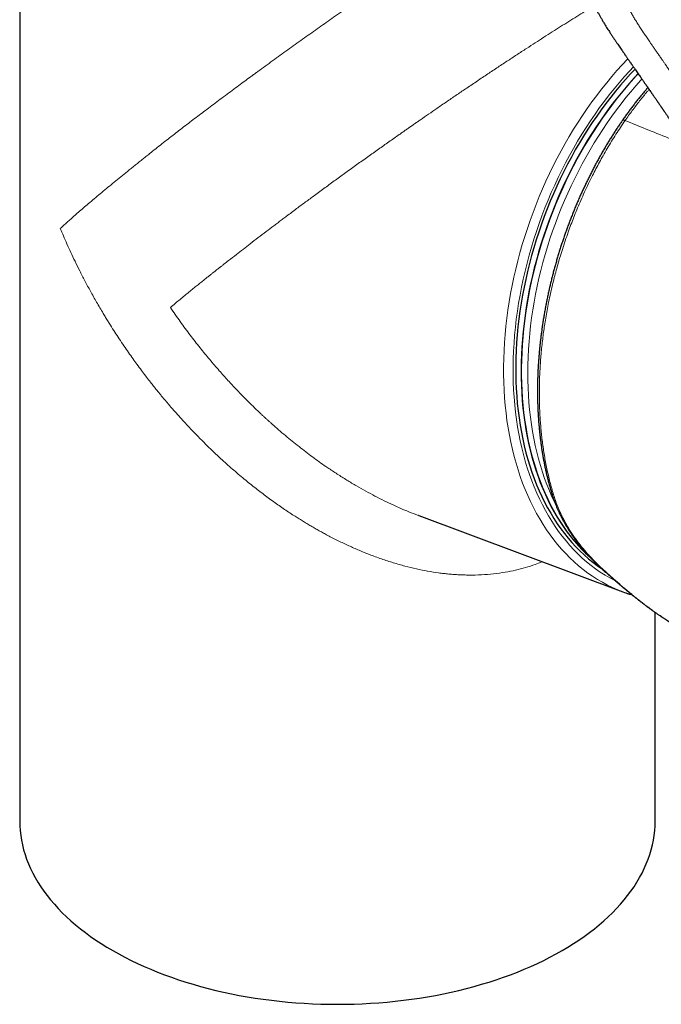
# Model space of a CAD drawing. Units: millimetres. Extents: x 8 to 701, y 12 to 705.
# Drawn here: x 585 to 633, y 116 to 189 of the extents above; entities that cross this region are included whole.
import ezdxf

# ---------------------------------------------------------------- set-up
doc = ezdxf.new("R2010")
doc.units = ezdxf.units.MM

msp = doc.modelspace()

# ---------------------------------------------------------------- linework, layer by layer
at = {"color": 7, "linetype": 'Continuous', "lineweight": 30}
for p, q in [((585.403, 209.365), (585.403, 129.873)), ((614.916, 152.487), (614.891, 152.496)), ((614.914, 152.481), (630.014, 146.838)), ((632.403, 129.873), (632.403, 145.318))]:
    msp.add_line(p, q, dxfattribs=at)
at = {"color": 8, "linetype": 'Continuous', "lineweight": 0}
for p, q in [((630.182, 181.719), (632.111, 180.948)), ((628.475, 148.566), (628.833, 148.24))]:
    msp.add_line(p, q, dxfattribs=at)
at = {"color": 8, "linetype": 'Continuous', "lineweight": 0, "flags": 128}
for points in [[(630.389, 186.286), (630.368, 186.265), (629.972, 185.845), (629.582, 185.415), (629.198, 184.973), (628.82, 184.52), (628.449, 184.057), (628.085, 183.584), (627.728, 183.101), (627.378, 182.608), (627.035, 182.107), (626.701, 181.596), (626.374, 181.078), (626.056, 180.551), (625.746, 180.017), (625.445, 179.475), (625.153, 178.926), (624.87, 178.371), (624.596, 177.809), (624.331, 177.242), (624.077, 176.669), (623.832, 176.091), (623.597, 175.509), (623.372, 174.922), (623.158, 174.332), (622.954, 173.738), (622.76, 173.141), (622.577, 172.541), (622.406, 171.939), (622.245, 171.336), (622.095, 170.731), (621.956, 170.125), (621.829, 169.518), (621.713, 168.912), (621.609, 168.305), (621.516, 167.699), (621.434, 167.095), (621.365, 166.492), (621.306, 165.891), (621.26, 165.292), (621.226, 164.696), (621.203, 164.103), (621.192, 163.514), (621.193, 162.929), (621.205, 162.348), (621.23, 161.772), (621.266, 161.201), (621.314, 160.635), (621.373, 160.076), (621.445, 159.523), (621.528, 158.977), (621.622, 158.437), (621.728, 157.905), (621.846, 157.381), (621.974, 156.866), (622.115, 156.358), (622.266, 155.86), (622.428, 155.371), (622.601, 154.891), (622.786, 154.421), (622.98, 153.962), (623.186, 153.513), (623.402, 153.075), (623.628, 152.648), (623.864, 152.232), (624.11, 151.828), (624.366, 151.436), (624.632, 151.057), (624.907, 150.69), (625.192, 150.335), (625.485, 149.994), (625.787, 149.666), (626.098, 149.351), (626.418, 149.05), (626.745, 148.763), (627.081, 148.49), (627.424, 148.231), (627.775, 147.987), (628.134, 147.758), (628.499, 147.543), (628.871, 147.343), (629.25, 147.158), (629.634, 146.988), (629.882, 146.888)], [(629.463, 147.648), (629.418, 147.671), (629.054, 147.866), (628.696, 148.077), (628.345, 148.302), (628.002, 148.541), (627.665, 148.794), (627.337, 149.061), (627.016, 149.342), (626.703, 149.637), (626.399, 149.945), (626.103, 150.266), (625.815, 150.601), (625.537, 150.948), (625.267, 151.307), (625.007, 151.679), (624.757, 152.063), (624.515, 152.458), (624.284, 152.865), (624.063, 153.283), (623.851, 153.712), (623.65, 154.152), (623.459, 154.602), (623.279, 155.062), (623.109, 155.531), (622.95, 156.01), (622.802, 156.498), (622.665, 156.995), (622.539, 157.5), (622.424, 158.013), (622.32, 158.534), (622.228, 159.062), (622.146, 159.597), (622.076, 160.138), (622.018, 160.686), (621.971, 161.24), (621.936, 161.799), (621.912, 162.363), (621.9, 162.932), (621.899, 163.505), (621.91, 164.082), (621.932, 164.662), (621.966, 165.246), (622.011, 165.832), (622.068, 166.421), (622.136, 167.011), (622.216, 167.603), (622.307, 168.196), (622.409, 168.79), (622.523, 169.384), (622.647, 169.978), (622.783, 170.571), (622.93, 171.164), (623.087, 171.755), (623.256, 172.344), (623.434, 172.931), (623.624, 173.516), (623.824, 174.097), (624.034, 174.675), (624.254, 175.25), (624.484, 175.82), (624.724, 176.386), (624.973, 176.947), (625.232, 177.502), (625.5, 178.052), (625.777, 178.596), (626.063, 179.133), (626.358, 179.664), (626.662, 180.187), (626.973, 180.703), (627.293, 181.211), (627.621, 181.71), (627.956, 182.201), (628.299, 182.683), (628.648, 183.156), (629.005, 183.62), (629.369, 184.073), (629.738, 184.516), (630.114, 184.949), (630.496, 185.371), (630.8, 185.694)], [(625.021, 153.357), (624.975, 153.451), (624.773, 153.882), (624.581, 154.323), (624.4, 154.774), (624.229, 155.235), (624.069, 155.705), (623.919, 156.184), (623.781, 156.671), (623.653, 157.168), (623.536, 157.672), (623.43, 158.183), (623.335, 158.702), (623.251, 159.229), (623.179, 159.761), (623.117, 160.3), (623.068, 160.845), (623.029, 161.395), (623.002, 161.95), (622.986, 162.511), (622.982, 163.075), (622.989, 163.643), (623.007, 164.216), (623.037, 164.791), (623.078, 165.369), (623.131, 165.949), (623.195, 166.532), (623.27, 167.116), (623.356, 167.701), (623.454, 168.287), (623.563, 168.873), (623.682, 169.459), (623.813, 170.045), (623.954, 170.631), (624.106, 171.215), (624.269, 171.797), (624.442, 172.377), (624.626, 172.955), (624.82, 173.53), (625.024, 174.102), (625.238, 174.671), (625.462, 175.235), (625.696, 175.795), (625.94, 176.35), (626.192, 176.9), (626.454, 177.445), (626.725, 177.984), (627.005, 178.516), (627.293, 179.042), (627.59, 179.561), (627.895, 180.072), (628.208, 180.576), (628.529, 181.072), (628.858, 181.56), (629.194, 182.038), (629.537, 182.508), (629.887, 182.969), (630.244, 183.419), (630.607, 183.86), (630.977, 184.291), (631.352, 184.71), (631.427, 184.793)]]:
    msp.add_lwpolyline(points, dxfattribs=at)
at = {"color": 7, "linetype": 'Continuous', "lineweight": 30, "flags": 128}
for points in [[(630.915, 185.529), (630.591, 185.185), (630.214, 184.768), (629.842, 184.34), (629.476, 183.902), (629.117, 183.454), (628.765, 182.996), (628.419, 182.528), (628.08, 182.052), (627.749, 181.566), (627.425, 181.073), (627.109, 180.57), (626.801, 180.061), (626.501, 179.543), (626.209, 179.019), (625.926, 178.488), (625.652, 177.95), (625.387, 177.407), (625.131, 176.858), (624.885, 176.303), (624.648, 175.744), (624.42, 175.18), (624.203, 174.612), (623.995, 174.041), (623.798, 173.466), (623.611, 172.888), (623.434, 172.308), (623.267, 171.725), (623.112, 171.141), (622.967, 170.555), (622.833, 169.969), (622.709, 169.382), (622.597, 168.795), (622.496, 168.208), (622.406, 167.621), (622.327, 167.036), (622.26, 166.453), (622.204, 165.871), (622.159, 165.291), (622.125, 164.714), (622.103, 164.14), (622.092, 163.57), (622.093, 163.004), (622.105, 162.441), (622.129, 161.884), (622.164, 161.331), (622.21, 160.784), (622.268, 160.242), (622.337, 159.707), (622.418, 159.178), (622.509, 158.656), (622.612, 158.142), (622.725, 157.634), (622.85, 157.135), (622.986, 156.644), (623.132, 156.162), (623.289, 155.688), (623.457, 155.224), (623.635, 154.769), (623.824, 154.325), (624.023, 153.89), (624.232, 153.466), (624.45, 153.052), (624.679, 152.65), (624.918, 152.259), (625.165, 151.88), (625.423, 151.513), (625.689, 151.157), (625.964, 150.814), (626.248, 150.484), (626.541, 150.166), (626.842, 149.862), (627.151, 149.57), (627.468, 149.293), (627.793, 149.028), (628.125, 148.778), (628.428, 148.566)], [(631.144, 185.199), (630.873, 184.906), (630.497, 184.486), (630.127, 184.055), (629.763, 183.613), (629.406, 183.162), (629.056, 182.701), (628.712, 182.231), (628.376, 181.751), (628.047, 181.263), (627.725, 180.767), (627.412, 180.262), (627.106, 179.75), (626.809, 179.23), (626.52, 178.704), (626.24, 178.171), (625.968, 177.631), (625.706, 177.086), (625.453, 176.535), (625.21, 175.979), (624.976, 175.418), (624.751, 174.853), (624.537, 174.284), (624.332, 173.711), (624.138, 173.136), (623.954, 172.557), (623.781, 171.976), (623.618, 171.393), (623.465, 170.808), (623.324, 170.222), (623.193, 169.635), (623.073, 169.048), (622.964, 168.461), (622.867, 167.874), (622.78, 167.288), (622.705, 166.703), (622.641, 166.12), (622.588, 165.539), (622.547, 164.96), (622.517, 164.384), (622.499, 163.812), (622.492, 163.243), (622.496, 162.677), (622.512, 162.116), (622.539, 161.56), (622.577, 161.009), (622.627, 160.464), (622.689, 159.924), (622.761, 159.391), (622.845, 158.864), (622.94, 158.344), (623.046, 157.832), (623.163, 157.327), (623.291, 156.831), (623.43, 156.342), (623.58, 155.863), (623.741, 155.392), (623.912, 154.931), (624.093, 154.479), (624.285, 154.037), (624.487, 153.606), (624.699, 153.185), (624.921, 152.775), (625.153, 152.377), (625.394, 151.989), (625.645, 151.614), (625.905, 151.25), (626.174, 150.898), (626.452, 150.559), (626.739, 150.233), (627.034, 149.919), (627.338, 149.619), (627.644, 149.337)], [(631.15, 185.191), (631.002, 185.032), (630.625, 184.615), (630.253, 184.187), (629.887, 183.749), (629.528, 183.3), (629.175, 182.842), (628.83, 182.375), (628.491, 181.898), (628.16, 181.413), (627.836, 180.919), (627.52, 180.417), (627.212, 179.907), (626.912, 179.39), (626.62, 178.865), (626.337, 178.334), (626.063, 177.797), (625.798, 177.253), (625.542, 176.704), (625.296, 176.15), (625.059, 175.59), (624.831, 175.027), (624.614, 174.459), (624.406, 173.887), (624.209, 173.312), (624.021, 172.734), (623.845, 172.154), (623.678, 171.572), (623.523, 170.987), (623.378, 170.402), (623.243, 169.815), (623.12, 169.228), (623.008, 168.641), (622.907, 168.054), (622.817, 167.468), (622.738, 166.883), (622.671, 166.299), (622.614, 165.717), (622.57, 165.138), (622.536, 164.561), (622.514, 163.987), (622.503, 163.417), (622.504, 162.85), (622.516, 162.288), (622.54, 161.73), (622.575, 161.178), (622.621, 160.63), (622.679, 160.089), (622.748, 159.554), (622.828, 159.025), (622.92, 158.503), (623.023, 157.988), (623.136, 157.481), (623.261, 156.982), (623.397, 156.491), (623.543, 156.008), (623.7, 155.535), (623.868, 155.07), (624.046, 154.616), (624.235, 154.171), (624.433, 153.736), (624.642, 153.312), (624.861, 152.899), (625.09, 152.497), (625.328, 152.106), (625.576, 151.726), (625.833, 151.359), (626.1, 151.004), (626.375, 150.661), (626.659, 150.33), (626.952, 150.013), (627.253, 149.708), (627.562, 149.417), (627.604, 149.379)], [(629.882, 146.888), (630.025, 146.834), (630.133, 146.794)], [(585.403, 129.873), (585.411, 129.518), (585.435, 129.163), (585.475, 128.809), (585.531, 128.455), (585.604, 128.102), (585.692, 127.751), (585.796, 127.401), (585.916, 127.053), (586.052, 126.706), (586.203, 126.362), (586.37, 126.02), (586.553, 125.681), (586.751, 125.345), (586.963, 125.011), (587.191, 124.682), (587.434, 124.355), (587.692, 124.033), (587.964, 123.714), (588.25, 123.4), (588.551, 123.09), (588.866, 122.785), (589.194, 122.484), (589.536, 122.189), (589.891, 121.899), (590.259, 121.615), (590.64, 121.336), (591.033, 121.063), (591.439, 120.796), (591.856, 120.535), (592.286, 120.28)], [(592.286, 120.28), (592.726, 120.033), (593.178, 119.792), (593.641, 119.557), (594.114, 119.33), (594.597, 119.11), (595.09, 118.898), (595.592, 118.693), (596.104, 118.496), (596.624, 118.306), (597.153, 118.124), (597.689, 117.951), (598.234, 117.786), (598.786, 117.628), (599.344, 117.48), (599.91, 117.34), (600.481, 117.208), (601.058, 117.085), (601.641, 116.971), (602.228, 116.866), (602.82, 116.769), (603.417, 116.682), (604.017, 116.603), (604.62, 116.534), (605.226, 116.474), (605.835, 116.423), (606.446, 116.381), (607.059, 116.349), (607.673, 116.326), (608.287, 116.312), (608.903, 116.307), (609.518, 116.312), (610.132, 116.326), (610.746, 116.349), (611.359, 116.381), (611.97, 116.423), (612.579, 116.474), (613.185, 116.534), (613.789, 116.603), (614.389, 116.682), (614.985, 116.769), (615.577, 116.866), (616.164, 116.971), (616.747, 117.085), (617.324, 117.208), (617.896, 117.34), (618.461, 117.48), (619.02, 117.628), (619.571, 117.786), (620.116, 117.951), (620.653, 118.124), (621.181, 118.306), (621.702, 118.496), (622.213, 118.693), (622.716, 118.898), (623.208, 119.11), (623.692, 119.33), (624.165, 119.557), (624.627, 119.792), (625.079, 120.033), (625.52, 120.28), (625.949, 120.535), (626.366, 120.796), (626.772, 121.063), (627.166, 121.336), (627.546, 121.615), (627.914, 121.899), (628.27, 122.189), (628.611, 122.484), (628.94, 122.785), (629.254, 123.09), (629.555, 123.4), (629.841, 123.714), (630.113, 124.033), (630.371, 124.355), (630.614, 124.682), (630.842, 125.011), (631.055, 125.345), (631.252, 125.681), (631.435, 126.02), (631.602, 126.362), (631.753, 126.706), (631.889, 127.053), (632.009, 127.401), (632.113, 127.751), (632.202, 128.102), (632.274, 128.455), (632.33, 128.809), (632.37, 129.163), (632.395, 129.518), (632.403, 129.873)]]:
    msp.add_lwpolyline(points, dxfattribs=at)
at = {"color": 8, "linetype": 'Continuous', "lineweight": 0}
for centre, radius, start, end in [((624.95, 154.235), 0.219, 201.17707, 254.79101), ((628.463, 148.644), 0.0785, 230.60308, 279.01988), ((628.822, 148.317), 0.0777, 230.68669, 277.95722)]:
    msp.add_arc(centre, radius, start, end, dxfattribs=at)
for points, knots in [([(633.317, 203.829), (633.189, 203.643), (632.933, 203.27), (632.561, 202.699), (632.239, 202.185), (631.965, 201.731), (631.796, 201.444), (631.691, 201.261), (631.646, 201.183), (631.602, 201.105), (631.558, 201.028), (631.514, 200.949), (631.47, 200.871), (631.426, 200.793), (631.321, 200.603), (631.158, 200.305), (630.946, 199.899), (630.746, 199.502), (630.56, 199.113), (630.401, 198.766), (630.268, 198.458), (630.156, 198.19), (630.042, 197.9), (629.961, 197.683), (629.91, 197.539), (629.895, 197.495), (629.88, 197.452), (629.865, 197.408), (629.85, 197.364), (629.797, 197.207), (629.712, 196.938), (629.603, 196.556), (629.51, 196.181), (629.43, 195.811), (629.366, 195.446), (629.316, 195.087), (629.281, 194.734), (629.26, 194.386), (629.254, 194.044), (629.262, 193.741), (629.28, 193.474), (629.304, 193.241), (629.337, 193.008), (629.376, 192.784), (629.422, 192.569), (629.459, 192.414), (629.487, 192.31), (629.501, 192.256), (629.516, 192.202), (629.532, 192.147), (629.548, 192.093), (629.584, 191.973), (629.645, 191.786), (629.737, 191.533), (629.839, 191.275), (629.951, 191.012), (630.049, 190.797), (630.126, 190.636), (630.177, 190.533), (630.223, 190.44), (630.269, 190.351), (630.331, 190.231), (630.412, 190.08), (630.525, 189.874), (630.657, 189.641), (630.811, 189.38), (630.973, 189.113), (631.145, 188.838), (631.326, 188.557), (631.461, 188.351), (631.547, 188.221), (631.582, 188.17), (631.616, 188.118), (631.651, 188.067), (631.68, 188.023), (631.733, 187.946), (631.806, 187.838), (631.907, 187.69), (632.017, 187.529), (632.141, 187.349), (632.28, 187.148), (632.426, 186.937), (632.581, 186.714), (632.743, 186.48), (632.893, 186.265), (633.028, 186.07), (633.119, 185.938), (633.185, 185.844), (633.223, 185.788), (633.262, 185.733), (633.296, 185.684), (633.385, 185.555), (633.533, 185.343), (633.746, 185.035), (633.966, 184.717), (634.194, 184.387), (634.429, 184.046), (634.671, 183.695), (634.9, 183.361), (635.115, 183.047), (635.315, 182.754), (635.52, 182.454), (635.72, 182.161), (635.914, 181.874), (636.096, 181.606), (636.241, 181.393), (636.333, 181.256), (636.371, 181.201), (636.385, 181.18), (636.389, 181.174), (636.393, 181.167), (636.398, 181.161), (636.402, 181.154), (636.411, 181.141), (636.426, 181.119), (636.448, 181.086), (636.476, 181.046), (636.51, 180.995), (636.55, 180.935), (636.599, 180.864), (636.653, 180.783), (636.713, 180.694), (636.78, 180.595), (636.851, 180.489), (636.926, 180.378), (637.005, 180.26), (637.09, 180.134), (637.18, 180), (637.28, 179.85), (637.39, 179.685), (637.512, 179.503), (637.64, 179.31), (637.775, 179.108), (637.917, 178.894), (638.065, 178.671), (638.215, 178.444), (638.367, 178.215), (638.52, 177.983), (638.678, 177.743), (638.842, 177.494), (639.011, 177.236), (639.134, 177.048), (639.21, 176.933), (639.236, 176.892), (639.263, 176.851), (639.29, 176.809), (639.316, 176.77), (639.338, 176.736), (639.377, 176.676), (639.457, 176.554), (639.616, 176.309), (639.901, 175.87), (640.31, 175.238), (640.805, 174.469), (641.297, 173.699), (641.682, 173.092), (641.905, 172.739), (641.988, 172.607), (642.014, 172.566), (642.04, 172.526), (642.065, 172.485), (642.091, 172.444), (642.187, 172.291), (642.356, 172.024), (642.596, 171.639), (642.841, 171.247), (643.09, 170.848), (643.342, 170.441), (643.614, 170.001), (643.905, 169.528), (644.217, 169.02), (644.533, 168.501), (644.842, 167.992), (645.144, 167.493), (645.437, 167.005), (645.734, 166.509), (646.035, 166.005), (646.339, 165.493), (646.645, 164.974), (646.955, 164.447), (647.161, 164.094), (647.265, 163.915)], [0, 0, 0, 0, 0.011743, 0.023465, 0.035176, 0.042905, 0.050635, 0.052154, 0.053674, 0.055193, 0.056713, 0.058233, 0.059753, 0.061274, 0.062795, 0.070773, 0.078499, 0.085977, 0.09321, 0.100206, 0.105188, 0.110048, 0.114787, 0.120865, 0.121646, 0.122424, 0.123199, 0.12397, 0.124738, 0.125502, 0.132289, 0.138927, 0.145428, 0.151806, 0.158075, 0.16425, 0.170346, 0.176378, 0.182365, 0.188321, 0.192493, 0.196732, 0.201047, 0.205445, 0.209389, 0.213407, 0.214472, 0.215542, 0.216618, 0.2177, 0.218787, 0.21988, 0.224962, 0.23025, 0.235749, 0.241462, 0.247395, 0.250076, 0.252407, 0.254421, 0.256471, 0.258558, 0.262763, 0.267111, 0.273219, 0.27959, 0.286224, 0.293124, 0.300289, 0.307722, 0.309055, 0.310396, 0.311746, 0.313103, 0.314404, 0.315207, 0.319163, 0.32293, 0.326918, 0.331955, 0.337306, 0.342971, 0.34895, 0.355243, 0.361851, 0.366384, 0.371055, 0.372551, 0.37406, 0.375584, 0.377085, 0.378024, 0.386086, 0.394474, 0.403188, 0.412229, 0.421596, 0.43129, 0.44131, 0.449248, 0.45738, 0.465705, 0.474224, 0.48188, 0.489686, 0.496678, 0.499792, 0.501169, 0.50135, 0.50153, 0.501711, 0.501892, 0.502073, 0.502254, 0.502982, 0.503914, 0.505051, 0.506392, 0.508138, 0.51014, 0.5124, 0.514916, 0.517688, 0.520718, 0.523809, 0.527129, 0.530676, 0.534452, 0.538456, 0.5433, 0.548441, 0.553878, 0.559612, 0.565642, 0.571968, 0.57859, 0.58492, 0.591499, 0.598326, 0.605401, 0.612725, 0.620297, 0.621458, 0.622625, 0.623798, 0.624976, 0.626159, 0.627183, 0.62782, 0.631327, 0.637597, 0.648814, 0.668912, 0.691856, 0.714913, 0.735296, 0.744292, 0.745472, 0.746651, 0.747831, 0.749011, 0.750192, 0.751373, 0.762248, 0.773358, 0.784701, 0.796278, 0.808089, 0.820134, 0.834629, 0.849449, 0.864594, 0.880063, 0.894149, 0.908494, 0.923097, 0.93796, 0.953081, 0.968462, 0.984101, 1, 1, 1, 1]), ([(588.406, 173.731), (588.483, 173.802), (588.643, 173.949), (588.902, 174.183), (589.186, 174.438), (589.498, 174.715), (589.837, 175.012), (590.205, 175.331), (590.602, 175.671), (591.025, 176.03), (591.615, 176.525), (592.387, 177.161), (593.126, 177.76), (593.639, 178.174), (593.907, 178.39), (594.179, 178.608), (594.454, 178.829), (594.732, 179.052), (595.214, 179.439), (595.908, 179.991), (596.826, 180.707), (597.748, 181.418), (598.671, 182.121), (599.622, 182.838), (600.598, 183.568), (601.558, 184.281), (602.225, 184.773), (602.593, 185.043), (602.705, 185.125), (602.817, 185.208), (602.93, 185.29), (603.041, 185.372), (603.48, 185.693), (604.246, 186.251), (605.351, 187.047), (606.447, 187.83), (607.532, 188.6), (608.453, 189.249), (609.208, 189.778), (609.797, 190.189), (610.381, 190.594), (610.958, 190.993), (611.528, 191.387), (612.093, 191.774), (612.78, 192.244), (613.592, 192.794), (614.526, 193.423), (615.446, 194.037), (616.351, 194.636), (617.238, 195.218), (618.108, 195.784), (618.958, 196.333), (619.787, 196.863), (620.596, 197.376), (621.123, 197.706), (621.384, 197.869)], [0, 0, 0, 0, 0.0136855, 0.0283399, 0.0439634, 0.0605561, 0.0781179, 0.0963096, 0.1154364, 0.1354982, 0.1554136, 0.1952139, 0.2350202, 0.2454472, 0.2558746, 0.2663024, 0.2767307, 0.2871593, 0.2975884, 0.3304411, 0.3623354, 0.3932728, 0.4232549, 0.4522834, 0.4831155, 0.5127989, 0.537973, 0.5412042, 0.5444201, 0.547621, 0.5508066, 0.5539772, 0.5571326, 0.5880266, 0.617971, 0.6469744, 0.6750464, 0.7021974, 0.7170367, 0.7315918, 0.7458651, 0.759859, 0.7735762, 0.7870195, 0.8001918, 0.8223685, 0.8439988, 0.8651019, 0.8856984, 0.9058105, 0.9254621, 0.9446786, 0.9634873, 0.9819175, 1, 1, 1, 1]), ([(596.548, 167.889), (596.67, 167.991), (596.906, 168.188), (597.261, 168.482), (597.6, 168.762), (597.925, 169.028), (598.232, 169.279), (598.522, 169.513), (598.792, 169.731), (599.042, 169.931), (599.271, 170.114), (599.478, 170.279), (599.663, 170.425), (599.824, 170.552), (599.961, 170.66), (600.056, 170.735), (600.116, 170.783), (600.15, 170.81), (600.184, 170.837), (600.219, 170.864), (600.253, 170.891), (600.287, 170.917), (600.372, 170.984), (600.555, 171.129), (600.922, 171.416), (601.4, 171.789), (601.94, 172.208), (602.48, 172.625), (603.041, 173.055), (603.621, 173.496), (604.051, 173.822), (604.331, 174.034), (604.467, 174.136), (604.602, 174.238), (604.738, 174.34), (604.873, 174.442), (605.008, 174.544), (605.344, 174.795), (605.853, 175.177), (606.543, 175.69), (607.243, 176.208), (607.98, 176.75), (608.755, 177.315), (609.54, 177.885), (610.335, 178.457), (611.137, 179.031), (611.927, 179.593), (612.704, 180.142), (613.295, 180.558), (613.701, 180.843), (613.926, 181), (614.15, 181.157), (614.374, 181.313), (614.597, 181.469), (614.82, 181.624), (615.17, 181.868), (615.647, 182.198), (616.289, 182.641), (616.963, 183.104), (617.669, 183.586), (618.398, 184.081), (619.15, 184.588), (619.923, 185.105), (620.683, 185.611), (621.431, 186.105), (622.165, 186.586), (622.864, 187.043), (623.531, 187.475), (624.166, 187.884), (624.792, 188.285), (625.408, 188.676), (626.013, 189.058), (626.607, 189.43), (627.221, 189.811), (627.654, 190.078), (627.889, 190.221), (627.906, 190.232)], [0, 0, 0, 0, 0.01836, 0.03567, 0.051931, 0.067142, 0.081303, 0.094414, 0.106476, 0.117488, 0.127451, 0.136364, 0.144227, 0.15104, 0.156804, 0.161518, 0.162944, 0.164368, 0.165789, 0.167208, 0.168623, 0.170035, 0.171445, 0.179148, 0.192689, 0.216191, 0.236439, 0.255992, 0.278365, 0.299755, 0.320163, 0.32501, 0.329838, 0.334646, 0.339433, 0.3442, 0.348947, 0.353674, 0.379313, 0.401693, 0.423591, 0.449032, 0.473794, 0.497878, 0.522934, 0.54722, 0.570739, 0.593495, 0.615493, 0.621936, 0.628341, 0.634708, 0.641037, 0.647329, 0.653584, 0.659801, 0.676707, 0.693335, 0.712774, 0.731832, 0.750513, 0.771295, 0.791611, 0.811475, 0.830897, 0.849891, 0.868471, 0.885116, 0.901536, 0.917744, 0.933752, 0.949573, 0.965223, 0.980714, 0.998608, 1, 1, 1, 1]), ([(631.957, 184.029), (631.91, 183.974), (631.769, 183.807), (631.536, 183.523), (631.257, 183.175), (630.983, 182.821), (630.712, 182.459), (630.444, 182.093), (630.27, 181.843), (630.182, 181.719)], [0, 0, 0, 0, 0.075311, 0.228844, 0.382376, 0.536652, 0.690929, 0.845464, 1, 1, 1, 1]), ([(630.182, 181.719), (630.182, 181.719), (630.067, 181.553), (629.839, 181.218), (629.505, 180.706), (629.179, 180.186), (628.862, 179.657), (628.565, 179.142), (628.287, 178.64), (628.027, 178.154), (627.756, 177.625), (627.474, 177.054), (627.185, 176.438), (626.917, 175.839), (626.67, 175.259), (626.444, 174.706), (626.23, 174.156), (626.017, 173.583), (625.804, 172.98), (625.593, 172.348), (625.404, 171.745), (625.235, 171.175), (625.085, 170.638), (624.932, 170.058), (624.78, 169.438), (624.63, 168.776), (624.498, 168.138), (624.383, 167.527), (624.287, 166.967), (624.204, 166.434), (624.133, 165.928), (624.067, 165.404), (624.007, 164.861), (623.955, 164.302), (623.912, 163.743), (623.879, 163.184), (623.856, 162.627), (623.842, 162.068), (623.838, 161.51), (623.844, 160.952), (623.86, 160.414), (623.885, 159.895), (623.918, 159.395), (623.958, 158.903), (624.007, 158.42), (624.065, 157.931), (624.133, 157.434), (624.212, 156.929), (624.302, 156.429), (624.4, 155.935), (624.508, 155.448), (624.626, 154.967), (624.753, 154.491), (624.846, 154.179), (624.892, 154.023)], [0, 0, 0, 0, 0.000002, 0.020626, 0.041261, 0.0619, 0.082536, 0.103161, 0.121431, 0.139703, 0.157974, 0.180384, 0.202798, 0.225208, 0.245056, 0.264904, 0.284022, 0.30314, 0.325038, 0.346941, 0.368839, 0.38723, 0.405623, 0.424014, 0.446525, 0.46904, 0.491552, 0.511468, 0.531385, 0.548617, 0.56585, 0.583082, 0.602272, 0.621464, 0.640654, 0.660002, 0.679353, 0.698701, 0.718401, 0.738104, 0.757804, 0.77583, 0.793857, 0.811883, 0.829455, 0.847028, 0.866106, 0.885194, 0.904288, 0.923381, 0.942469, 0.961546, 0.980773, 1, 1, 1, 1]), ([(629.982, 181.734), (629.983, 181.736), (629.987, 181.742), (629.997, 181.748), (630.013, 181.753), (630.033, 181.755), (630.056, 181.754), (630.083, 181.75), (630.113, 181.743), (630.146, 181.733), (630.17, 181.723), (630.182, 181.719)], [0, 0, 0, 0, 0.054592, 0.172768, 0.290944, 0.40912, 0.527296, 0.645472, 0.763648, 0.881824, 1, 1, 1, 1]), ([(632.111, 180.948), (632.685, 180.718), (633.577, 180.361), (634.472, 180), (634.791, 179.871)], [0, 0, 0, 0, 0.6433465, 1, 1, 1, 1]), ([(624.044, 149.069), (623.873, 149), (623.471, 148.838), (622.815, 148.63), (622.08, 148.438), (621.292, 148.28), (620.45, 148.162), (619.554, 148.091), (618.823, 148.076), (618.268, 148.086), (617.898, 148.101), (617.525, 148.124), (617.148, 148.156), (616.769, 148.195), (616.245, 148.261), (615.571, 148.368), (614.741, 148.535), (613.895, 148.741), (613.032, 148.987), (612.154, 149.273), (611.311, 149.584), (610.505, 149.911), (609.736, 150.249), (608.961, 150.618), (608.34, 150.936), (607.874, 151.186), (607.564, 151.356), (607.253, 151.531), (606.942, 151.712), (606.629, 151.897), (606.317, 152.087), (606.003, 152.283), (605.528, 152.586), (604.887, 153.011), (604.081, 153.578), (603.264, 154.184), (602.573, 154.725), (602.009, 155.185), (601.57, 155.552), (601.131, 155.931), (600.701, 156.311), (600.296, 156.68), (599.847, 157.097), (599.342, 157.582), (598.765, 158.155), (598.177, 158.76), (597.605, 159.37), (597.049, 159.984), (596.534, 160.573), (596.183, 160.987), (595.994, 161.214), (595.947, 161.271), (595.9, 161.327), (595.853, 161.385), (595.806, 161.442), (595.759, 161.499), (595.712, 161.557), (595.617, 161.673), (595.464, 161.863), (595.243, 162.14), (594.992, 162.461), (594.71, 162.827), (594.4, 163.238), (594.084, 163.667), (593.763, 164.111), (593.443, 164.565), (593.106, 165.054), (592.77, 165.555), (592.436, 166.065), (592.191, 166.45), (592.024, 166.717), (591.935, 166.86), (591.846, 167.004), (591.757, 167.151), (591.667, 167.299), (591.441, 167.675), (591.092, 168.27), (590.641, 169.074), (590.227, 169.846), (589.846, 170.586), (589.5, 171.288), (589.186, 171.951), (588.902, 172.576), (588.643, 173.165), (588.483, 173.547), (588.406, 173.731)], [0, 0, 0, 0, 0.0136368, 0.0318777, 0.0502504, 0.0687731, 0.089718, 0.1108977, 0.1323359, 0.1408344, 0.1493778, 0.1579671, 0.1666038, 0.1752891, 0.1840242, 0.2025207, 0.2214123, 0.2407095, 0.2604222, 0.2805594, 0.3011298, 0.3187501, 0.3366862, 0.3549425, 0.373523, 0.3809123, 0.3883525, 0.3958438, 0.4033863, 0.4109804, 0.4186262, 0.426324, 0.4340738, 0.4538415, 0.4742026, 0.4951597, 0.5167151, 0.5282459, 0.5399417, 0.5518029, 0.5638296, 0.575035, 0.585323, 0.6012478, 0.6177645, 0.6348735, 0.6525752, 0.6686431, 0.6851705, 0.7000947, 0.7015797, 0.7030682, 0.70456, 0.7060553, 0.707554, 0.7090562, 0.7105618, 0.7120708, 0.7181602, 0.7253284, 0.7335753, 0.7429009, 0.7533053, 0.7647884, 0.775268, 0.7865087, 0.7985105, 0.8112736, 0.8231347, 0.8355853, 0.8389436, 0.8423424, 0.8457816, 0.8492612, 0.8527812, 0.8563417, 0.8759646, 0.8946961, 0.9125363, 0.9294853, 0.945543, 0.9604465, 0.9744905, 0.9876749, 1, 1, 1, 1]), ([(614.891, 152.496), (614.657, 152.583), (614.029, 152.817), (613.186, 153.189), (612.351, 153.584), (611.677, 153.925), (610.993, 154.292), (610.3, 154.685), (609.599, 155.105), (608.89, 155.553), (608.083, 156.09), (607.178, 156.73), (606.178, 157.486), (605.171, 158.298), (604.454, 158.915), (604.015, 159.306), (603.856, 159.45), (603.693, 159.597), (603.529, 159.748), (603.362, 159.903), (603.193, 160.062), (602.917, 160.323), (602.532, 160.695), (602.001, 161.224), (601.422, 161.822), (600.794, 162.495), (600.135, 163.233), (599.445, 164.039), (598.728, 164.918), (598.002, 165.854), (597.268, 166.846), (596.791, 167.537), (596.548, 167.889)], [0, 0, 0, 0, 0.032354, 0.086853, 0.118085, 0.150034, 0.182702, 0.216094, 0.250215, 0.285069, 0.320658, 0.370801, 0.422349, 0.475312, 0.529696, 0.538298, 0.547064, 0.555995, 0.565091, 0.57435, 0.583774, 0.593363, 0.620578, 0.649038, 0.684541, 0.721808, 0.760839, 0.804617, 0.850422, 0.898254, 0.948113, 1, 1, 1, 1]), ([(624.892, 154.023), (624.936, 153.886), (625.024, 153.611), (625.177, 153.203), (625.333, 152.831), (625.488, 152.495), (625.637, 152.197), (625.796, 151.902), (625.966, 151.606), (626.15, 151.308), (626.347, 151.008), (626.555, 150.712), (626.781, 150.408), (627.026, 150.098), (627.292, 149.783), (627.57, 149.471), (627.86, 149.164), (628.161, 148.862), (628.371, 148.665), (628.475, 148.566)], [0, 0, 0, 0, 0.06928, 0.138581, 0.20786, 0.260202, 0.312544, 0.364149, 0.415754, 0.470272, 0.524813, 0.579355, 0.633873, 0.694604, 0.755351, 0.816082, 0.877383, 0.938699, 1, 1, 1, 1]), ([(628.833, 148.24), (628.931, 148.153), (629.127, 147.978), (629.418, 147.721), (629.709, 147.468), (629.998, 147.219), (630.287, 146.976), (630.575, 146.736), (630.862, 146.501), (631.15, 146.271), (631.435, 146.047), (631.719, 145.83), (632, 145.62), (632.281, 145.415), (632.561, 145.217), (632.841, 145.026), (633.117, 144.843), (633.391, 144.67), (633.662, 144.505), (633.839, 144.404), (633.927, 144.353)], [0, 0, 0, 0, 0.05367, 0.107349, 0.161019, 0.215045, 0.269082, 0.323108, 0.37827, 0.433441, 0.488601, 0.544163, 0.599737, 0.6553, 0.712517, 0.769747, 0.826964, 0.884639, 0.942326, 1, 1, 1, 1])]:
    msp.add_open_spline(points, degree=3, knots=knots, dxfattribs=at)
at = {"color": 7, "linetype": 'Continuous', "lineweight": 30}
for points, knots in [([(626.862, 195.005), (626.862, 195.001), (626.861, 194.981), (626.858, 194.938), (626.855, 194.876), (626.852, 194.811), (626.85, 194.749), (626.848, 194.691), (626.846, 194.639), (626.845, 194.591), (626.844, 194.54), (626.843, 194.483), (626.843, 194.416), (626.843, 194.343), (626.844, 194.251), (626.846, 194.142), (626.85, 194.02), (626.856, 193.901), (626.862, 193.8), (626.868, 193.719), (626.873, 193.657), (626.878, 193.603), (626.883, 193.555), (626.888, 193.503), (626.895, 193.441), (626.904, 193.364), (626.915, 193.279), (626.927, 193.188), (626.942, 193.094), (626.958, 192.998), (626.975, 192.904), (626.992, 192.813), (627.009, 192.728), (627.026, 192.648), (627.042, 192.578), (627.056, 192.518), (627.068, 192.467), (627.079, 192.423), (627.091, 192.375), (627.105, 192.318), (627.123, 192.25), (627.144, 192.175), (627.166, 192.096), (627.189, 192.017), (627.212, 191.941), (627.236, 191.866), (627.26, 191.788), (627.287, 191.708), (627.315, 191.625), (627.344, 191.543), (627.372, 191.465), (627.397, 191.398), (627.417, 191.344), (627.432, 191.304), (627.444, 191.274), (627.458, 191.239), (627.477, 191.189), (627.504, 191.122), (627.535, 191.045), (627.571, 190.958), (627.616, 190.854), (627.669, 190.732), (627.733, 190.592), (627.803, 190.442), (627.88, 190.283), (627.964, 190.114), (628.055, 189.937), (628.153, 189.753), (628.257, 189.563), (628.368, 189.367), (628.485, 189.164), (628.6, 188.97), (628.711, 188.788), (628.814, 188.621), (628.916, 188.458), (629.029, 188.283), (629.151, 188.095), (629.281, 187.898), (629.404, 187.714), (629.521, 187.542), (629.633, 187.378), (629.739, 187.222), (629.841, 187.075), (629.934, 186.94), (630.02, 186.816), (630.099, 186.703), (630.168, 186.603), (630.23, 186.514), (630.286, 186.433), (630.339, 186.357), (630.39, 186.283), (630.446, 186.203), (630.505, 186.118), (630.553, 186.048), (630.586, 186.001), (630.606, 185.972), (630.63, 185.938), (630.659, 185.896), (630.695, 185.844), (630.737, 185.785), (630.784, 185.716), (630.838, 185.639), (630.894, 185.558), (630.968, 185.452), (631.056, 185.325), (631.156, 185.182), (631.249, 185.049), (631.334, 184.926), (631.414, 184.812), (631.488, 184.705), (631.559, 184.602), (631.629, 184.502), (631.685, 184.422), (631.727, 184.361), (631.755, 184.32), (631.781, 184.282), (631.804, 184.25), (631.822, 184.224), (631.837, 184.202), (631.853, 184.179), (631.873, 184.15), (631.9, 184.11), (631.934, 184.062), (631.974, 184.004), (632.031, 183.921), (632.103, 183.818), (632.185, 183.699), (632.264, 183.584), (632.34, 183.474), (632.412, 183.37), (632.48, 183.271), (632.552, 183.167), (632.627, 183.057), (632.706, 182.941), (632.782, 182.83), (632.842, 182.744), (632.886, 182.68), (632.914, 182.638), (632.94, 182.6), (632.964, 182.566), (632.983, 182.538), (632.998, 182.516), (633.013, 182.494), (633.031, 182.467), (633.055, 182.432), (633.085, 182.388), (633.121, 182.335), (633.172, 182.261), (633.235, 182.169), (633.307, 182.063), (633.379, 181.958), (633.448, 181.857), (633.514, 181.759), (633.589, 181.65), (633.67, 181.53), (633.757, 181.403), (633.837, 181.284), (633.903, 181.187), (633.955, 181.111), (633.994, 181.052), (634.031, 180.999), (634.063, 180.952), (634.088, 180.914), (634.11, 180.881), (634.131, 180.85), (634.157, 180.812), (634.187, 180.768), (634.221, 180.718), (634.262, 180.657), (634.31, 180.586), (634.363, 180.507), (634.418, 180.426), (634.48, 180.334), (634.55, 180.229), (634.628, 180.113), (634.706, 179.997), (634.785, 179.881), (634.853, 179.779), (634.91, 179.695), (634.952, 179.631), (634.989, 179.577), (635.017, 179.535), (635.038, 179.503), (635.055, 179.478), (635.073, 179.451), (635.095, 179.418), (635.12, 179.38), (635.15, 179.336), (635.183, 179.286), (635.219, 179.233), (635.255, 179.179), (635.291, 179.125), (635.328, 179.07), (635.368, 179.009), (635.412, 178.943), (635.46, 178.871), (635.509, 178.798), (635.557, 178.726), (635.601, 178.659), (635.64, 178.6), (635.673, 178.551), (635.698, 178.514), (635.715, 178.487), (635.728, 178.469), (635.739, 178.451), (635.754, 178.429), (635.773, 178.4), (635.797, 178.364), (635.825, 178.322), (635.856, 178.276), (635.899, 178.21), (635.954, 178.127), (636.019, 178.029), (636.08, 177.936), (636.127, 177.865), (636.161, 177.813), (636.185, 177.777), (636.211, 177.738), (636.243, 177.69), (636.277, 177.638), (636.301, 177.602), (636.312, 177.585)], [0, 0, 0, 0, 0.000472, 0.002564, 0.005021, 0.007654, 0.010146, 0.012395, 0.0144, 0.016234, 0.018025, 0.020425, 0.022986, 0.025856, 0.029037, 0.033859, 0.038699, 0.043391, 0.047933, 0.050678, 0.053151, 0.05532, 0.057182, 0.058922, 0.06156, 0.064688, 0.068258, 0.071993, 0.075847, 0.079815, 0.08389, 0.087539, 0.091225, 0.094596, 0.097562, 0.100129, 0.102302, 0.104085, 0.105823, 0.108459, 0.111481, 0.114742, 0.118239, 0.121969, 0.125168, 0.128516, 0.132012, 0.135654, 0.139443, 0.143365, 0.146942, 0.150186, 0.15271, 0.154521, 0.155714, 0.156951, 0.159587, 0.162769, 0.166492, 0.170714, 0.175312, 0.181704, 0.188682, 0.196236, 0.204359, 0.213044, 0.222283, 0.232071, 0.24219, 0.252826, 0.263974, 0.275627, 0.285134, 0.294735, 0.304015, 0.312966, 0.325191, 0.336766, 0.347703, 0.358013, 0.367708, 0.377325, 0.386266, 0.394538, 0.402146, 0.409094, 0.415385, 0.420719, 0.425633, 0.43038, 0.434965, 0.439389, 0.44531, 0.450888, 0.452536, 0.454187, 0.456291, 0.458946, 0.462153, 0.46591, 0.470218, 0.475077, 0.480351, 0.485515, 0.495188, 0.504238, 0.51266, 0.520459, 0.527635, 0.534305, 0.540817, 0.547192, 0.553431, 0.556134, 0.558809, 0.561285, 0.563352, 0.56501, 0.56626, 0.567485, 0.569396, 0.571902, 0.575001, 0.578695, 0.582982, 0.590868, 0.59857, 0.605935, 0.612962, 0.619652, 0.626005, 0.632021, 0.639759, 0.647149, 0.654293, 0.66119, 0.663928, 0.666625, 0.66921, 0.671412, 0.673205, 0.674588, 0.675719, 0.67743, 0.679711, 0.682563, 0.685986, 0.689979, 0.69688, 0.703867, 0.710642, 0.717206, 0.723558, 0.729698, 0.738512, 0.746848, 0.75459, 0.761643, 0.765725, 0.769534, 0.773072, 0.776206, 0.7788, 0.780495, 0.782525, 0.78498, 0.787862, 0.79117, 0.794904, 0.799851, 0.805133, 0.810426, 0.815729, 0.823322, 0.830937, 0.838572, 0.846227, 0.853859, 0.858686, 0.86288, 0.866442, 0.869371, 0.87123, 0.872704, 0.874373, 0.876615, 0.879102, 0.882045, 0.885433, 0.888974, 0.892549, 0.896158, 0.899802, 0.90348, 0.908211, 0.912998, 0.91784, 0.922734, 0.927283, 0.931198, 0.93448, 0.937128, 0.938613, 0.939784, 0.940773, 0.942203, 0.944156, 0.946581, 0.94951, 0.952725, 0.955881, 0.96282, 0.969433, 0.975684, 0.981466, 0.98386, 0.986162, 0.98878, 0.992069, 0.996235, 1, 1, 1, 1]), ([(631.863, 184.165), (631.803, 184.095), (631.678, 183.949), (631.488, 183.722), (631.294, 183.485), (631.102, 183.245), (630.913, 183.004), (630.726, 182.76), (630.541, 182.513), (630.358, 182.265), (630.18, 182.018), (630.055, 181.84), (629.99, 181.747), (629.982, 181.735)], [0, 0, 0, 0, 0.090407, 0.191259, 0.291808, 0.392084, 0.492119, 0.591942, 0.691587, 0.791082, 0.890516, 0.985616, 1, 1, 1, 1]), ([(629.982, 181.734), (629.97, 181.718), (629.903, 181.621), (629.779, 181.44), (629.611, 181.189), (629.441, 180.93), (629.272, 180.667), (629.106, 180.402), (628.941, 180.134), (628.777, 179.862), (628.616, 179.588), (628.456, 179.31), (628.298, 179.03), (628.142, 178.747), (627.988, 178.462), (627.837, 178.175), (627.688, 177.885), (627.54, 177.592), (627.395, 177.297), (627.252, 177), (627.111, 176.7), (626.973, 176.398), (626.836, 176.094), (626.703, 175.788), (626.572, 175.481), (626.444, 175.173), (626.318, 174.862), (626.195, 174.549), (626.074, 174.235), (625.956, 173.92), (625.841, 173.604), (625.729, 173.288), (625.62, 172.971), (625.514, 172.655), (625.411, 172.338), (625.311, 172.019), (625.214, 171.699), (625.119, 171.377), (625.027, 171.055), (624.938, 170.732), (624.852, 170.409), (624.769, 170.085), (624.689, 169.761), (624.612, 169.436), (624.538, 169.11), (624.467, 168.783), (624.399, 168.457), (624.335, 168.131), (624.273, 167.806), (624.215, 167.48), (624.159, 167.153), (624.107, 166.825), (624.057, 166.498), (624.011, 166.17), (623.968, 165.844), (623.928, 165.518), (623.891, 165.194), (623.858, 164.871), (623.828, 164.548), (623.801, 164.226), (623.777, 163.904), (623.757, 163.582), (623.739, 163.261), (623.725, 162.941), (623.714, 162.622), (623.707, 162.303), (623.702, 161.985), (623.701, 161.668), (623.703, 161.352), (623.708, 161.036), (623.716, 160.722), (623.728, 160.41), (623.743, 160.1), (623.761, 159.79), (623.782, 159.482), (623.807, 159.175), (623.834, 158.869), (623.866, 158.565), (623.9, 158.263), (623.937, 157.964), (623.977, 157.667), (624.021, 157.373), (624.068, 157.08), (624.118, 156.79), (624.171, 156.501), (624.227, 156.214), (624.286, 155.931), (624.348, 155.651), (624.413, 155.373), (624.482, 155.098), (624.553, 154.825), (624.627, 154.556), (624.692, 154.333), (624.732, 154.2), (624.746, 154.155)], [0, 0, 0, 0, 0.002103, 0.012066, 0.022469, 0.033032, 0.043602, 0.054197, 0.064822, 0.075478, 0.086171, 0.096925, 0.107706, 0.118501, 0.129312, 0.140142, 0.150996, 0.161875, 0.172783, 0.183723, 0.194699, 0.205713, 0.216771, 0.227773, 0.238782, 0.249827, 0.2609, 0.271991, 0.283094, 0.294199, 0.305295, 0.316374, 0.327427, 0.338446, 0.349423, 0.36044, 0.371543, 0.38264, 0.393734, 0.404829, 0.415927, 0.427029, 0.438139, 0.44926, 0.460395, 0.471547, 0.482723, 0.493812, 0.504919, 0.516063, 0.527234, 0.538425, 0.549626, 0.560829, 0.572022, 0.583196, 0.594343, 0.605453, 0.616523, 0.627643, 0.638803, 0.649958, 0.66111, 0.672263, 0.683418, 0.694579, 0.705747, 0.716926, 0.728119, 0.73933, 0.750575, 0.761696, 0.772846, 0.784019, 0.795207, 0.806404, 0.817601, 0.82879, 0.839964, 0.851115, 0.862237, 0.873322, 0.884365, 0.895503, 0.906605, 0.917675, 0.928714, 0.939726, 0.950714, 0.961681, 0.972628, 0.98356, 0.994478, 1, 1, 1, 1]), ([(624.746, 154.155), (624.759, 154.113), (624.792, 154.003), (624.851, 153.824), (624.923, 153.62), (624.998, 153.418), (625.077, 153.218), (625.161, 153.018), (625.248, 152.82), (625.34, 152.624), (625.435, 152.429), (625.534, 152.236), (625.638, 152.044), (625.745, 151.853), (625.856, 151.664), (625.971, 151.477), (626.089, 151.291), (626.212, 151.106), (626.339, 150.922), (626.47, 150.739), (626.605, 150.558), (626.743, 150.378), (626.885, 150.2), (627.031, 150.024), (627.179, 149.85), (627.332, 149.677), (627.488, 149.505), (627.648, 149.334), (627.813, 149.164), (627.981, 148.995), (628.152, 148.828), (628.297, 148.691), (628.385, 148.61), (628.413, 148.583)], [0, 0, 0, 0, 0.0205436, 0.0544004, 0.0879682, 0.1213327, 0.1547402, 0.1880427, 0.2212557, 0.2543946, 0.2874745, 0.3205105, 0.3535177, 0.3865109, 0.4195173, 0.4522552, 0.4851319, 0.5181114, 0.5511681, 0.5842758, 0.6174084, 0.6505365, 0.6836296, 0.7166625, 0.749608, 0.7826362, 0.8158684, 0.8492302, 0.8827092, 0.9162922, 0.9499652, 0.9837136, 1, 1, 1, 1]), ([(628.413, 148.583), (628.497, 148.506), (628.616, 148.396), (628.737, 148.289), (628.773, 148.257)], [0, 0, 0, 0, 0.701416, 1, 1, 1, 1]), ([(628.773, 148.257), (628.81, 148.224), (628.908, 148.136), (629.069, 147.995), (629.253, 147.833), (629.436, 147.673), (629.618, 147.516), (629.799, 147.36), (629.981, 147.207), (630.161, 147.055), (630.34, 146.906), (630.518, 146.759), (630.695, 146.614), (630.872, 146.472), (631.048, 146.332), (631.222, 146.195), (631.394, 146.061), (631.565, 145.93), (631.735, 145.802), (631.905, 145.675), (632.075, 145.551), (632.244, 145.429), (632.413, 145.31), (632.581, 145.193), (632.749, 145.08), (632.915, 144.969), (633.081, 144.86), (633.245, 144.756), (633.409, 144.654), (633.571, 144.555), (633.731, 144.461), (633.836, 144.401), (633.888, 144.371)], [0, 0, 0, 0, 0.020049, 0.0541513, 0.0880809, 0.1217941, 0.15534, 0.1891915, 0.2229788, 0.2567161, 0.2904178, 0.3240982, 0.3577716, 0.3914515, 0.4251496, 0.4589462, 0.4920459, 0.5253121, 0.5587302, 0.5922876, 0.6259709, 0.6597665, 0.6936603, 0.7276381, 0.7616856, 0.7957881, 0.8299311, 0.8641001, 0.8982805, 0.9324552, 0.9666079, 1, 1, 1, 1]), ([(630.136, 146.793), (630.202, 146.77), (630.338, 146.722), (630.528, 146.66), (630.652, 146.622), (630.706, 146.606)], [0, 0, 0, 0, 0.3496414, 0.7195359, 1, 1, 1, 1])]:
    msp.add_open_spline(points, degree=3, knots=knots, dxfattribs=at)

doc.saveas('drawing.dxf')
